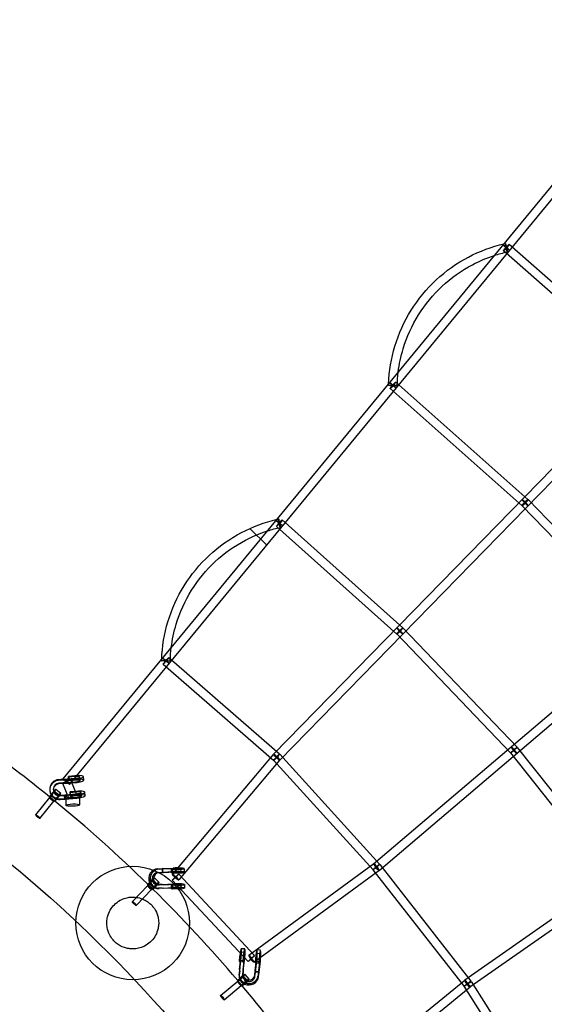
# Model space of a CAD drawing. Units: millimetres. Extents: x -6011 to 6012, y -6125 to 6125.
# Drawn here: x 1344 to 2499, y 1913 to 4083 of the extents above; entities that cross this region are included whole.
import ezdxf

# ---------------------------------------------------------------- set-up
doc = ezdxf.new("R2010")
doc.units = ezdxf.units.MM
doc.header["$LTSCALE"] = 20
doc.layers.add('2d', color=230, linetype='Continuous')

msp = doc.modelspace()

# ---------------------------------------------------------------- linework, layer by layer
at = {"layer": '2d', "linetype": 'Continuous'}
for p, q in [((1439.5, 2410.4), (3365.6, 4749.3)), ((1454.2, 2398.3), (3380.3, 4737.2)), ((3552.3, 4155.9), (1902.8, 2464.5)), ((3565.9, 4142.6), (1916.4, 2451.2)), ((2123.1, 2223), (3938.9, 3767.3)), ((2135.4, 2208.5), (3951.2, 3752.9)), ((2738.6, 3308.6), (2421.8, 3587.8)), ((2726, 3294.3), (2409.3, 3573.6)), ((4287.5, 3346.4), (2324.4, 1966.2)), ((4298.4, 3330.8), (2335.3, 1950.7)), ((2462.9, 3025.9), (2172, 3284.4)), ((2450.3, 3011.7), (2159.4, 3270.1)), ((2742, 2737.7), (2463.5, 3025.4)), ((2728.4, 2724.5), (2449.8, 3012.2)), ((1922, 2980.7), (2187.2, 2743.1)), ((1850.8, 2962.1), (1888.1, 2925.2)), ((1909.3, 2966.6), (2174.6, 2729)), ((2187.8, 2742.6), (2439.1, 2480)), ((2174, 2729.5), (2425.4, 2466.9)), ((1672, 2677.4), (1915.8, 2465)), ((1659.5, 2663), (1903.4, 2450.7)), ((2439.7, 2479.3), (2664.5, 2194.4)), ((1902.3, 2464), (1679.5, 2199.7)), ((1916.6, 2464.2), (2136.3, 2222.1)), ((2424.8, 2467.6), (2649.6, 2182.6)), ((1916.9, 2451.7), (1694.1, 2187.5)), ((1902.6, 2451.5), (2122.2, 2209.4)), ((1439.6, 2409.2), (1429.4, 2408.3)), ((1439.4, 2407.6), (1465.7, 2409.8)), ((1439.6, 2409.2), (1466, 2411.4)), ((1465.3, 2416.7), (1451.4, 2415.3)), ((1451.4, 2415.3), (1451.9, 2413.8)), ((1452.1, 2407.5), (1451.4, 2415.3)), ((1465.9, 2415.2), (1451.9, 2413.8)), ((1451.9, 2413.8), (1452.6, 2406)), ((1466, 2408.9), (1452.1, 2407.5)), ((1476.7, 2406.4), (1476, 2414.2)), ((1484.7, 2407.1), (1484, 2415)), ((1410, 2390), (1409.8, 2388.3)), ((1417.9, 2389), (1417.7, 2387.4)), ((1439.4, 2407.6), (1429.2, 2406.7)), ((1440.2, 2399.8), (1429.9, 2398.9)), ((1440.4, 2401.4), (1430.1, 2400.5)), ((1455.7, 2408), (1438.1, 2400.8)), ((1438.1, 2400.8), (1451.4, 2368.4)), ((1440.2, 2399.8), (1466.4, 2402)), ((1440.4, 2401.4), (1466.7, 2403.6)), ((1452.6, 2406), (1452.1, 2407.5)), ((1466.6, 2407.4), (1452.6, 2406)), ((1455.7, 2408), (1468.9, 2375.6)), ((1378.9, 2330.7), (1409.9, 2368.8)), ((1420, 2360.4), (1409.1, 2369)), ((1419.2, 2361.3), (1409.8, 2368.7)), ((1423.3, 2364.5), (1412.3, 2373.1)), ((1430.7, 2374), (1419.7, 2382.6)), ((1433.9, 2378.1), (1423, 2386.7)), ((1432.4, 2372.6), (1442.6, 2373.4)), ((1432.6, 2374.2), (1442.8, 2375)), ((1433.1, 2364.8), (1443.3, 2365.6)), ((1433.3, 2366.4), (1443.5, 2367.2)), ((1442.6, 2373.4), (1468.8, 2375.6)), ((1442.6, 2373.4), (1442.7, 2374.2)), ((1442.6, 2373.4), (1442.7, 2374.2)), ((1443.3, 2365.6), (1442.6, 2373.4)), ((1443.3, 2365.6), (1442.6, 2373.4)), ((1442.7, 2374.2), (1443.4, 2366.4)), ((1442.8, 2375), (1469.1, 2377.3)), ((1442.8, 2375), (1442.8, 2375)), ((1443.3, 2365.6), (1469.6, 2367.8)), ((1443.4, 2366.4), (1443.3, 2365.6)), ((1443.4, 2366.4), (1443.3, 2365.6)), ((1443.3, 2365.6), (1443.3, 2365.6)), ((1443.5, 2367.2), (1469.9, 2369.4)), ((1443.5, 2367.2), (1443.5, 2367.2)), ((1445.2, 2371.7), (1445.5, 2352)), ((1451.4, 2368.4), (1468.9, 2375.6)), ((1468.5, 2382.6), (1454.5, 2381.2)), ((1454.5, 2381.2), (1455, 2379.6)), ((1455.2, 2373.3), (1454.5, 2381.2)), ((1469, 2381), (1455, 2379.6)), ((1455, 2379.6), (1455.8, 2371.8)), ((1469.2, 2374.8), (1455.2, 2373.3)), ((1455.8, 2371.8), (1455.2, 2373.3)), ((1469.7, 2373.2), (1455.8, 2371.8)), ((1475.2, 2372.2), (1475.5, 2352.6)), ((1479.9, 2372.3), (1479.1, 2380.1)), ((1487.8, 2373), (1487.1, 2380.8)), ((1388.2, 2323.1), (1419.2, 2361.2)), ((1657.2, 2212.4), (1681.8, 2213.5)), ((1848, 2021.7), (2123.6, 2223.4)), ((2136.7, 2221.6), (2337.3, 1964.3)), ((1640.8, 2191.8), (1650.6, 2181.9)), ((1647.7, 2211.9), (1657.2, 2212.4)), ((1647.8, 2204), (1657.3, 2204.4)), ((1650.6, 2211.2), (1660.2, 2211.7)), ((1650.7, 2203.3), (1660.3, 2203.7)), ((1657.2, 2212.4), (1657.3, 2204.4)), ((1657.2, 2212.4), (1657.2, 2212.4)), ((1657.2, 2212.4), (1657.3, 2204.4)), ((1658.7, 2212), (1657.2, 2212.4)), ((1658.7, 2212), (1657.2, 2212.4)), ((1657.3, 2204.4), (1681.9, 2205.6)), ((1657.3, 2204.4), (1658.8, 2204.1)), ((1657.3, 2204.4), (1658.8, 2204.1)), ((1658.8, 2204.1), (1658.7, 2212)), ((1660.2, 2211.7), (1684.8, 2212.9)), ((1660.2, 2211.7), (1660.2, 2211.7)), ((1660.3, 2203.7), (1684.9, 2204.9)), ((1660.3, 2203.7), (1660.3, 2203.7)), ((1691.2, 2211.2), (1677.7, 2210.7)), ((1677.8, 2202.8), (1677.7, 2210.7)), ((1677.7, 2210.7), (1679.9, 2210)), ((1691.3, 2203.3), (1677.8, 2202.8)), ((1680, 2202.1), (1677.8, 2202.8)), ((1693.4, 2210.5), (1679.9, 2210)), ((1679.9, 2210), (1680, 2202.1)), ((1693.5, 2202.6), (1680, 2202.1)), ((1693.8, 2200.1), (1860.5, 2020.5)), ((1698.1, 2212.2), (1698.2, 2204.2)), ((1706.1, 2212.2), (1706.2, 2204.3)), ((1859.2, 2006.3), (2134.8, 2208.1)), ((2121.7, 2209.9), (2322.3, 1952.6)), ((1591.8, 2139.6), (1625.7, 2175.1)), ((1624.8, 2175.9), (1634.6, 2166)), ((1625.8, 2175.1), (1634.2, 2166.7)), ((1628.5, 2179.6), (1638.3, 2169.7)), ((1637, 2188.1), (1646.8, 2178.2)), ((1647.8, 2176.7), (1644.9, 2177.4)), ((1657.6, 2177.5), (1648, 2177.1)), ((1660.5, 2176.9), (1650.9, 2176.4)), ((1657.6, 2177.5), (1682.1, 2178.7)), ((1657.7, 2169.6), (1682.2, 2170.7)), ((1660.5, 2176.9), (1685.2, 2178)), ((1660.6, 2168.9), (1685.2, 2170.1)), ((1691.5, 2176.4), (1678.1, 2175.9)), ((1678.1, 2167.9), (1678.1, 2175.9)), ((1678.1, 2175.9), (1680.3, 2175.2)), ((1679.8, 2187.1), (1846.6, 2007.5)), ((1693.8, 2175.7), (1680.3, 2175.2)), ((1680.3, 2175.2), (1680.4, 2167.2)), ((1698.4, 2177.3), (1698.5, 2169.4)), ((1706.4, 2177.4), (1706.5, 2169.4)), ((1600.4, 2131.3), (1634.4, 2166.8)), ((1646, 2168.9), (1643.1, 2169.6)), ((1657.7, 2169.6), (1648.1, 2169.1)), ((1660.6, 2168.9), (1651, 2168.4)), ((1691.6, 2168.4), (1678.1, 2167.9)), ((1680.4, 2167.2), (1678.1, 2167.9)), ((1693.9, 2167.7), (1680.4, 2167.2)), ((1828.8, 2023.3), (1827.4, 2009.9)), ((1829.4, 2021.1), (1828, 2007.6)), ((1838.7, 2027.3), (1830.8, 2027.9)), ((1839.3, 2035.2), (1831.4, 2035.9)), ((1836.8, 2022.7), (1835.4, 2009.3)), ((1837.3, 2020.5), (1835.9, 2007)), ((1863.6, 2020.6), (1862.2, 2007.2)), ((1864.1, 2018.4), (1862.7, 2004.9)), ((1873.5, 2024.6), (1865.5, 2025.2)), ((1874.1, 2032.5), (1866.1, 2033.2)), ((1871.5, 2020), (1870.1, 2006.6)), ((1827.4, 2009.9), (1828, 2007.6)), ((1835.4, 2009.3), (1827.4, 2009.9)), ((1827.8, 1990.1), (1830.6, 2014.6)), ((1828, 2007.6), (1835.9, 2007)), ((1828.2, 1987.1), (1831, 2011.5)), ((1835.9, 2007), (1835.4, 2009.3)), ((1835.7, 1989.5), (1838.5, 2014)), ((1836.2, 1986.5), (1839, 2010.9)), ((1862.2, 2007.2), (1862.7, 2004.9)), ((1870.1, 2006.6), (1862.2, 2007.2)), ((1862.5, 1987.4), (1865.3, 2011.9)), ((1862.7, 2004.9), (1870.7, 2004.3)), ((1863, 1984.4), (1865.8, 2008.8)), ((1870.7, 2004.3), (1870.1, 2006.6)), ((1870.4, 1986.8), (1873.3, 2011.3)), ((1872.1, 2017.8), (1870.7, 2004.3)), ((1870.9, 1983.8), (1873.7, 2008.2)), ((1827.8, 1990.1), (1826.7, 1980.5)), ((1826.8, 1975.5), (1827.3, 1972.6)), ((1828.2, 1987.1), (1827.1, 1977.6)), ((1835.7, 1989.5), (1834.6, 1979.9)), ((1834.7, 1976.8), (1835.2, 1973.8)), ((1836.2, 1986.5), (1835.1, 1977)), ((1845.3, 1965.3), (1836.1, 1975.7)), ((1849.3, 1968.7), (1840.1, 1979.2)), ((1861.4, 1977.9), (1862.5, 1987.4)), ((1861.9, 1974.9), (1863, 1984.4)), ((1862.5, 1987.4), (1862.5, 1987.4)), ((1863, 1984.4), (1862.7, 1985.9)), ((1863, 1984.4), (1862.7, 1985.9)), ((1862.7, 1985.9), (1870.7, 1985.3)), ((1870.9, 1983.8), (1863, 1984.4)), ((1870.9, 1983.8), (1863, 1984.4)), ((1869.4, 1977.3), (1870.4, 1986.8)), ((1869.8, 1974.3), (1870.9, 1983.8)), ((1870.4, 1986.8), (1870.4, 1986.8)), ((1870.7, 1985.3), (1870.9, 1983.8)), ((1870.7, 1985.3), (1870.9, 1983.8)), ((1870.9, 1983.8), (1870.9, 1983.8)), ((1786.2, 1932.6), (1823.9, 1964.1)), ((1793.9, 1923.4), (1831.6, 1954.9)), ((1832.3, 1953.9), (1823.2, 1964.3)), ((1831.7, 1955), (1823.8, 1963.9)), ((1836.3, 1957.4), (1827.1, 1967.8)), ((2323.8, 1965.8), (2057.7, 1748.1)), ((2321.8, 1953.3), (2497.5, 1678)), ((2337.8, 1963.5), (2513.5, 1688.3)), ((2335.8, 1951.1), (2069.7, 1733.4))]:
    msp.add_line(p, q, dxfattribs=at)
msp.add_circle((1592.6, 2092.5), 125, dxfattribs=at)
for centre, major_axis, ratio in [((2415.6, 3580.7), (-7.33, 6.04), 0.070296), ((2415.6, 3580.7), (-6.28, -7.13), 0.097898), ((2415.6, 3580.7), (-2.07, 9.27), 0.080439), ((2165.7, 3277.3), (-9.5, 0.27), 0.030573), ((2165.7, 3277.3), (-7.33, 6.04), 0.070296), ((2165.7, 3277.3), (-6.31, -7.1), 0.081145), ((2456.6, 3018.8), (-6.82, -6.61), 0.073391), ((2456.6, 3018.8), (-6.31, -7.1), 0.081145), ((1915.7, 2973.6), (-7.33, 6.04), 0.070296), ((1915.7, 2973.6), (6.34, 7.08), 0.061215), ((1915.7, 2973.6), (-2.07, 9.27), 0.080439), ((2180.9, 2736.1), (6.86, 6.57), 0.051993), ((2180.9, 2736.1), (6.34, 7.08), 0.061215), ((1665.8, 2670.2), (-9.5, 0.27), 0.030573), ((1665.8, 2670.2), (-7.33, 6.04), 0.070296), ((1665.8, 2670.2), (6.24, 7.16), 0.038883), ((2432.2, 2473.5), (7.46, 5.88), 0.036826), ((2432.2, 2473.5), (6.86, 6.57), 0.051993), ((1427, 2369.3), (-3.7, -4.72), 0.093222), ((1460.5, 2352.3), (15, 0.3), 0.176892), ((1383.5, 2326.9), (-4.65, 3.79), 0.191068), ((1632.8, 2183.8), (-4.25, -4.23), 0.12389), ((1596.1, 2135.5), (4.34, -4.15), 0.191263), ((1840.8, 1961.3), (-4.51, -3.96), 0.12389), ((1790.1, 1928), (-3.85, 4.6), 0.191263)]:
    msp.add_ellipse(centre, major_axis=major_axis, ratio=ratio, dxfattribs=at)
for centre, major_axis, ratio, start_param, end_param in [((2456.6, 3018.8), (6.8, -6.63), 0.094689, 0, 4.635809), ((2456.6, 3018.8), (6.8, -6.63), 0.094689, 4.635809, 4.636541), ((2456.6, 3018.8), (6.8, -6.63), 0.094689, 4.636541, 6.283185), ((2180.9, 2736.1), (6.8, -6.63), 0.094689, 0, 4.65536), ((2180.9, 2736.1), (6.8, -6.63), 0.094689, 4.65536, 4.657322), ((2180.9, 2736.1), (6.8, -6.63), 0.094689, 4.657322, 6.283185), ((2432.2, 2473.5), (-6.15, 7.24), 0.120079, 0, 1.526107), ((2432.2, 2473.5), (-6.15, 7.24), 0.120079, 1.529795, 6.283185), ((1909.6, 2457.9), (7.26, -6.12), 0.094443, 0, 4.67216), ((1909.6, 2457.9), (7.04, 6.38), 0.023771, 1.669363, 6.283185), ((1909.6, 2457.9), (6.8, -6.63), 0.094689, 0, 4.678951), ((1909.6, 2457.9), (6.24, 7.16), 0.038883, 1.665936, 6.283185), ((1909.6, 2457.9), (7.26, -6.12), 0.094443, 4.67216, 4.675832), ((1909.6, 2457.9), (6.24, 7.16), 0.038883, 1.663529, 1.665936), ((1909.6, 2457.9), (6.24, 7.16), 0.038883, 0, 1.663529), ((1909.6, 2457.9), (7.04, 6.38), 0.023771, 0, 1.66722), ((1909.6, 2457.9), (6.8, -6.63), 0.094689, 4.678951, 4.682882), ((1909.6, 2457.9), (7.04, 6.38), 0.023771, 1.66722, 1.669363), ((1909.6, 2457.9), (7.26, -6.12), 0.094443, 4.675832, 6.283185), ((1909.6, 2457.9), (6.8, -6.63), 0.094689, 4.682882, 6.283185), ((2432.2, 2473.5), (-6.15, 7.24), 0.120079, 1.526107, 1.529795), ((1446.9, 2404.4), (-7.33, 6.04), 0.070296, 0, 0.780733), ((1446.9, 2404.4), (-7.33, 6.04), 0.070296, 1.533091, 6.283185), ((1466.5, 2413.4), (17.4, 1.6), 0.198779, 1.374283, 1.622275), ((1466.5, 2413.4), (17.4, 1.6), 0.198779, 4.645029, 7.657469), ((1466.5, 2413.4), (9.46, 0.87), 0.198779, 1.372551, 1.623635), ((1466.5, 2413.4), (9.46, 0.87), 0.198779, 4.635919, 7.655736), ((1467.3, 2405.5), (17.4, 1.6), 0.198779, 0, 1.622275), ((1431.1, 2385.8), (-21.3, 2.6), 0.979142, 4.923143, 7.001623), ((1416, 2377.9), (-6.95, -8.86), 0.093222, 6.160693, 10.482543), ((1431.3, 2387.4), (-21.3, 2.6), 0.979142, 0, 1.779234), ((1431.3, 2387.4), (-21.3, 2.6), 0.979142, 4.923143, 6.283185), ((1431.1, 2385.8), (-13.4, 1.6), 0.979142, 4.923763, 6.81069), ((1431.3, 2387.4), (-13.4, 1.6), 0.979142, 0.061521, 0.583853), ((1431.3, 2387.4), (-13.4, 1.6), 0.979142, 4.923763, 6.344706), ((1446.9, 2404.4), (-7.33, 6.04), 0.070296, 0.780733, 1.24724), ((1446.9, 2404.4), (-7.33, 6.04), 0.070296, 1.24724, 1.533091), ((1467.3, 2405.5), (17.4, 1.6), 0.198779, 4.645029, 6.283185), ((1467.3, 2405.5), (9.46, 0.87), 0.198779, 4.635919, 7.906821), ((1416, 2377.9), (-6.95, -8.86), 0.093222, 6.063187, 6.090084), ((1416, 2377.9), (-6.95, -8.86), 0.093222, 6.090084, 6.160693), ((1416, 2377.9), (-6.95, -8.86), 0.093222, 5.097877, 6.063187), ((1414.5, 2365), (4.65, -3.79), 0.191068, 3.236708, 6.3783), ((1414.5, 2365), (4.65, -3.79), 0.191068, 0.095115, 3.236708), ((1416, 2377.9), (-3.7, -4.72), 0.093222, 6.090084, 6.957239), ((1416, 2377.9), (-3.7, -4.72), 0.093222, 5.548147, 6.090084), ((1416, 2377.9), (-6.95, -8.86), 0.093222, 4.199358, 5.097877), ((1416, 2377.9), (-3.7, -4.72), 0.093222, 3.673489, 5.548147), ((1431.1, 2385.8), (-21.3, 2.6), 0.979142, 0.718438, 1.413801), ((1416, 2377.9), (-3.7, -4.72), 0.093222, 0.674054, 0.696604), ((1416, 2377.9), (-3.7, -4.72), 0.093222, 0.696604, 2.095506), ((1416, 2377.9), (-3.7, -4.72), 0.093222, 2.095506, 2.289621), ((1416, 2377.9), (-3.7, -4.72), 0.093222, 2.289621, 3.673489), ((1431.1, 2385.8), (-13.4, 1.6), 0.979142, 0.527505, 1.660541), ((1431.3, 2387.4), (-13.4, 1.6), 0.979142, 0.583853, 1.729165), ((1427, 2369.3), (-6.95, -8.86), 0.093222, 3.141593, 6.090084), ((1427, 2369.3), (-6.95, -8.86), 0.093222, 0, 3.141593), ((1431.1, 2385.8), (-21.3, 2.6), 0.979142, 1.413801, 1.779234), ((1431.1, 2385.8), (-13.4, 1.6), 0.979142, 1.660541, 1.779234), ((1431.3, 2387.4), (-13.4, 1.6), 0.979142, 1.729165, 1.779234), ((1460.2, 2372), (15, 0.3), 0.176892, 3.000591, 6.283185), ((1460.2, 2372), (15, 0.3), 0.176892, 0.138753, 3.000591), ((1469.7, 2379.2), (17.4, 1.6), 0.198779, 4.645029, 7.905461), ((1469.7, 2379.2), (9.46, 0.87), 0.198779, 4.635919, 7.906821), ((1470.4, 2371.4), (17.4, 1.6), 0.198779, 0, 1.622275), ((1470.4, 2371.4), (17.4, 1.6), 0.198779, 4.645029, 4.973089), ((1470.4, 2371.4), (9.46, 0.87), 0.198779, 4.635919, 7.906821), ((1460.2, 2372), (15, 0.3), 0.176892, 0, 0.138753), ((1470.4, 2371.4), (17.4, 1.6), 0.198779, 4.973089, 6.283185), ((1427, 2369.3), (-6.95, -8.86), 0.093222, 6.090084, 6.283185), ((1688.6, 2212.1), (17.5, 0.2), 0.094416, 0.973397, 1.969089), ((1688.6, 2212.1), (17.5, 0.2), 0.094416, 4.991842, 7.256582), ((2129.2, 2215.8), (7.49, 5.84), 0.01034, 1.705536, 6.283185), ((2129.2, 2215.8), (7.04, 6.38), 0.023771, 1.704031, 6.283185), ((2129.2, 2215.8), (-6.15, 7.24), 0.120079, 0, 1.551021), ((2129.2, 2215.8), (-5.61, 7.67), 0.134584, 0, 1.561278), ((2129.2, 2215.8), (-6.15, 7.24), 0.120079, 1.555397, 6.283185), ((2129.2, 2215.8), (-5.61, 7.67), 0.134584, 1.564624, 6.283185), ((2129.2, 2215.8), (7.04, 6.38), 0.023771, 1.690444, 1.704031), ((2129.2, 2215.8), (-5.61, 7.67), 0.134584, 1.561278, 1.564624), ((2129.2, 2215.8), (7.04, 6.38), 0.023771, 0, 1.690444), ((2129.2, 2215.8), (-6.15, 7.24), 0.120079, 1.551021, 1.555397), ((2129.2, 2215.8), (7.49, 5.84), 0.01034, 1.691703, 1.705536), ((2129.2, 2215.8), (7.49, 5.84), 0.01034, 0, 1.691703), ((1632.8, 2183.8), (-7.98, -7.94), 0.12389, 3.141593, 5.962356), ((1632.8, 2183.8), (-7.98, -7.94), 0.12389, 0.193962, 3.141593), ((1647.9, 2190.5), (4.8, 21), 0.926772, 0.254082, 2.181962), ((1650.8, 2189.8), (4.8, 21), 0.926772, 0.254082, 3.141593), ((1647.9, 2190.5), (3, 13.2), 0.926772, 0.254082, 1.950276), ((1650.8, 2189.8), (3, 13.2), 0.926772, 0.254082, 1.725634), ((1686.8, 2193.6), (7.26, -6.12), 0.094443, 3.141593, 4.724685), ((1686.8, 2193.6), (7.26, -6.12), 0.094443, 0, 3.141593), ((1686.8, 2193.6), (6.96, 6.46), 0.023792, 1.668945, 4.620018), ((1688.7, 2204.1), (17.5, 0.2), 0.094416, 0.915307, 1.969089), ((1688.6, 2212.1), (9.5, 0.1), 0.094416, 4.990482, 8.261383), ((1688.7, 2204.1), (9.5, 0.1), 0.094416, 1.826552, 1.978198), ((1686.8, 2193.6), (6.96, 6.46), 0.023792, 0, 1.668945), ((1688.7, 2204.1), (9.5, 0.1), 0.094416, 4.990482, 8.109737), ((1686.8, 2193.6), (6.96, 6.46), 0.023792, 4.620018, 6.283185), ((1686.8, 2193.6), (7.26, -6.12), 0.094443, 4.724685, 6.283185), ((1688.7, 2204.1), (17.5, 0.2), 0.094416, 4.991842, 7.198493), ((1632.8, 2183.8), (-7.98, -7.94), 0.12389, 5.962356, 6.477148), ((1630, 2170.9), (-4.34, 4.15), 0.191263, 6.156628, 9.298221), ((1630, 2170.9), (-4.34, 4.15), 0.191263, 3.015035, 6.156628), ((1647.9, 2190.5), (4.8, 21), 0.926772, 2.181962, 2.917015), ((1642.6, 2174), (-7.98, -7.94), 0.12389, 2.090324, 5.996462), ((1647.9, 2190.5), (3, 13.2), 0.926772, 1.950276, 3.140953), ((1642.6, 2174), (-7.98, -7.94), 0.12389, 0.597954, 1.213741), ((1650.8, 2189.8), (3, 13.2), 0.926772, 1.725634, 2.940917), ((1642.6, 2174), (-4.25, -4.23), 0.12389, 5.5959, 6.477148), ((1642.6, 2174), (-4.25, -4.23), 0.12389, 0.193962, 0.778629), ((1647.9, 2190.5), (4.8, 21), 0.926772, 2.917015, 3.393357), ((1642.6, 2174), (-4.25, -4.23), 0.12389, 5.374358, 5.5959), ((1642.6, 2174), (-4.25, -4.23), 0.12389, 4.461716, 5.374358), ((1642.6, 2174), (-4.25, -4.23), 0.12389, 0.778629, 2.522898), ((1642.6, 2174), (-7.98, -7.94), 0.12389, 1.213741, 2.090324), ((1642.6, 2174), (-4.25, -4.23), 0.12389, 3.94313, 4.461716), ((1647.9, 2190.5), (3, 13.2), 0.926772, 3.140953, 3.392737), ((1642.6, 2174), (-4.25, -4.23), 0.12389, 2.522898, 3.94313), ((1650.8, 2189.8), (3, 13.2), 0.926772, 2.940917, 3.021213), ((1650.8, 2189.8), (3, 13.2), 0.926772, 3.021213, 3.392737), ((1688.9, 2177.2), (17.5, 0.2), 0.094416, 0.542922, 1.969089), ((1689, 2169.3), (17.5, 0.2), 0.094416, 0.469378, 1.969089), ((1688.9, 2177.2), (9.5, 0.1), 0.094416, 4.990482, 8.261383), ((1689, 2169.3), (9.5, 0.1), 0.094416, 0.401016, 1.978198), ((1688.9, 2177.2), (17.5, 0.2), 0.094416, 4.991842, 6.826108), ((1689, 2169.3), (17.5, 0.2), 0.094416, 5.228818, 6.752564), ((1642.6, 2174), (-7.98, -7.94), 0.12389, 5.996462, 6.477148), ((1642.6, 2174), (-7.98, -7.94), 0.12389, 0.193962, 0.597954), ((1650.8, 2189.8), (4.8, 21), 0.926772, 3.141593, 3.393357), ((1689, 2169.3), (9.5, 0.1), 0.094416, 4.990482, 5.675568), ((1689, 2169.3), (17.5, 0.2), 0.094416, 4.991842, 5.228818), ((1689, 2169.3), (9.5, 0.1), 0.094416, 5.675568, 6.684202), ((1830.1, 2018.4), (1.4, 17.4), 0.094416, 1.109311, 1.291343), ((1830.1, 2018.4), (1.4, 17.4), 0.094416, 6.062706, 7.392496), ((1830.1, 2018.4), (0.73, 9.47), 0.094416, 0.744253, 1.292703), ((1830.1, 2018.4), (0.73, 9.47), 0.094416, 6.232988, 7.027438), ((1830.1, 2018.4), (0.73, 9.47), 0.094416, 4.304987, 6.232988), ((1830.1, 2018.4), (1.4, 17.4), 0.094416, 4.314097, 6.062706), ((1838, 2017.8), (1.4, 17.4), 0.094416, 6.07168, 7.574529), ((1838, 2017.8), (0.73, 9.47), 0.094416, 4.304987, 7.575889), ((1838, 2017.8), (1.4, 17.4), 0.094416, 4.314097, 6.07168), ((1853.6, 2014), (6.96, 6.46), 0.023792, 0, 3.141593), ((1853.6, 2014), (-5.61, 7.67), 0.134584, 0, 1.610277), ((1853.6, 2014), (-5.61, 7.67), 0.134584, 3.141593, 6.283185), ((1853.6, 2014), (6.96, 6.46), 0.023792, 4.573789, 6.283185), ((1864.8, 2015.7), (1.4, 17.4), 0.094416, 5.884095, 7.574529), ((1864.8, 2015.7), (0.73, 9.47), 0.094416, 5.234286, 7.575889), ((1864.8, 2015.7), (0.73, 9.47), 0.094416, 4.304987, 5.234286), ((1864.8, 2015.7), (1.4, 17.4), 0.094416, 4.314097, 5.884095), ((1872.7, 2015.1), (1.4, 17.4), 0.094416, 5.613165, 7.574529), ((1872.7, 2015.1), (0.73, 9.47), 0.094416, 4.304987, 7.575889), ((1872.7, 2015.1), (1.4, 17.4), 0.094416, 4.314097, 5.613165), ((1853.6, 2014), (6.96, 6.46), 0.023792, 3.141593, 4.573789), ((1853.6, 2014), (-5.61, 7.67), 0.134584, 1.610277, 3.141593), ((1831.6, 1971.8), (-8.46, -7.43), 0.12389, 6.159832, 10.476047), ((1848, 1978.9), (21.2, 3.4), 0.926772, 2.889828, 3.141593), ((1848.5, 1976), (21.2, 3.4), 0.926772, 2.889828, 3.36617), ((1848, 1978.9), (21.2, 3.4), 0.926772, 3.141593, 6.029104), ((1831.6, 1971.8), (-8.46, -7.43), 0.12389, 4.192862, 5.069444), ((1831.6, 1971.8), (-4.51, -3.96), 0.12389, 3.760287, 5.504556), ((1848, 1978.9), (13.3, 2.1), 0.926772, 2.890448, 3.261973), ((1848.5, 1976), (13.3, 2.1), 0.926772, 2.890448, 3.142232), ((1831.6, 1971.8), (-4.51, -3.96), 0.12389, 2.340056, 3.760287), ((1848, 1978.9), (13.3, 2.1), 0.926772, 3.261973, 3.342269), ((1848.5, 1976), (13.3, 2.1), 0.926772, 4.332909, 6.029104), ((1848, 1978.9), (13.3, 2.1), 0.926772, 4.557552, 6.029104), ((1831.6, 1971.8), (-8.46, -7.43), 0.12389, 6.089223, 6.159832), ((1831.6, 1971.8), (-8.46, -7.43), 0.12389, 5.069444, 6.062326), ((1831.6, 1971.8), (-8.46, -7.43), 0.12389, 6.062326, 6.089223), ((1827.7, 1959.5), (3.85, -4.6), 0.191263, 3.26815, 6.409743), ((1827.7, 1959.5), (3.85, -4.6), 0.191263, 0.126557, 3.26815), ((1831.6, 1971.8), (-4.51, -3.96), 0.12389, 6.089223, 6.970471), ((1831.6, 1971.8), (-4.51, -3.96), 0.12389, 5.504556, 6.089223), ((1831.6, 1971.8), (-4.51, -3.96), 0.12389, 0.687286, 0.908827), ((1848.5, 1976), (21.2, 3.4), 0.926772, 3.36617, 4.101223), ((1831.6, 1971.8), (-4.51, -3.96), 0.12389, 0.908827, 1.821469), ((1840.8, 1961.3), (-8.46, -7.43), 0.12389, 3.141593, 6.089223), ((1840.8, 1961.3), (-8.46, -7.43), 0.12389, 0, 3.141593), ((1840.8, 1961.3), (-8.46, -7.43), 0.12389, 6.089223, 6.283185), ((1831.6, 1971.8), (-4.51, -3.96), 0.12389, 1.821469, 2.340056), ((1848.5, 1976), (13.3, 2.1), 0.926772, 3.142232, 4.332909), ((1848, 1978.9), (13.3, 2.1), 0.926772, 3.342269, 4.557552), ((1848.5, 1976), (21.2, 3.4), 0.926772, 4.101223, 6.029104), ((2329.8, 1958.4), (8.01, 5.11), 0.004872, 0, 4.568083), ((2329.8, 1958.4), (7.49, 5.84), 0.01034, 1.71495, 6.283185), ((2329.8, 1958.4), (6.01, -7.35), 0.143389, 0, 4.698792), ((2329.8, 1958.4), (5.46, -7.77), 0.143761, 0, 4.709244), ((2329.8, 1958.4), (7.49, 5.84), 0.01034, 0, 1.714723), ((2329.8, 1958.4), (8.01, 5.11), 0.004872, 4.5682, 6.283185), ((2329.8, 1958.4), (6.01, -7.35), 0.143389, 4.698792, 4.700311), ((2329.8, 1958.4), (5.46, -7.77), 0.143761, 4.709244, 4.710776), ((2329.8, 1958.4), (7.49, 5.84), 0.01034, 1.714723, 1.71495), ((2329.8, 1958.4), (8.01, 5.11), 0.004872, 4.568083, 4.5682), ((2329.8, 1958.4), (6.01, -7.35), 0.143389, 4.700311, 6.283185), ((2329.8, 1958.4), (5.46, -7.77), 0.143761, 4.710776, 6.283185)]:
    msp.add_ellipse(centre, major_axis=major_axis, ratio=ratio, start_param=start_param, end_param=end_param, dxfattribs=at)
for points, knots in [([(0.2, 6084.2), (-636.5, 6084.2), (-1273, 5979.5), (-2481.6, 5571.4), (-3053.6, 5268.1), (-4075, 4493.3), (-4524.4, 4021.9), (-5255, 2958.9), (-5536.1, 2367.4), (-5901.5, 1123.9), (-5985.8, 472.1), (-5948.8, -825.5), (-5827.5, -1471.2), (-5391.8, -2691.2), (-5077.3, -3265.2), (-4287.1, -4283.4), (-3811.4, -4727.5), (-2747.1, -5440.5), (-2158.7, -5709.4), (-928.5, -6045), (-287, -6111.6), (984.1, -6035.9), (1613.5, -5893.6), (2796.8, -5414.3), (3350.3, -5077.5), (4325.7, -4243.2), (4747.3, -3745.9), (5415.8, -2641.2), (5662.6, -2034), (5956.2, -770.8), (6002.9, -115.2), (5891.7, 1178.1), (5733.6, 1815.5), (5228.7, 3007.5), (4881.9, 3561.8), (4034.7, 4531.2), (3534.4, 4946.2), (2431.1, 5594.6), (1828.3, 5828.1), (808.7, 6042.2), (404.4, 6084.2), (0.2, 6084.2)], [0, 0, 0, 0, 0.319828, 0.319828, 0.639692, 0.639692, 0.959648, 0.959648, 1.279709, 1.279709, 1.599847, 1.599847, 1.920009, 1.920009, 2.240137, 2.240137, 2.56018, 2.56018, 2.880117, 2.880117, 3.199969, 3.199969, 3.519798, 3.519798, 3.839676, 3.839676, 4.159652, 4.159652, 4.47973, 4.47973, 4.799877, 4.799877, 5.120037, 5.120037, 5.440152, 5.440152, 5.760176, 5.760176, 6.080095, 6.080095, 6.283185, 6.283185, 6.283185, 6.283185]), ([(1848.8, -5607.5), (1948.2, -5573.4), (2046.7, -5536.6), (2719.3, -5263.8), (3257.5, -4936), (4205.4, -4124.1), (4615, -3640.3), (5264.2, -2565.8), (5503.8, -1975.3), (5788.5, -747.2), (5833.7, -109.9), (5725.3, 1147), (5571.6, 1766.4), (5081, 2924.7), (4744.1, 3463.4), (3921.2, 4405.7), (3435.1, 4809.1), (2566, 5320.3), (2213.6, 5482.4), (1849, 5607.4)], [3.465967, 3.465967, 3.465967, 3.465967, 3.520211, 3.520211, 3.840338, 3.840338, 4.160363, 4.160363, 4.480281, 4.480281, 4.800129, 4.800129, 5.119962, 5.119962, 5.439842, 5.439842, 5.759817, 5.759817, 5.958772, 5.958772, 5.958772, 5.958772]), ([(2156.3, 3280.8), (2157.4, 3308.8), (2162, 3336.6), (2178.5, 3391.3), (2190.5, 3418), (2221.3, 3467.4), (2239.9, 3490), (2282.4, 3529.6), (2306.3, 3546.5), (2356.7, 3573.1), (2383.1, 3582.9), (2410.3, 3589.2)], [4.753053, 4.753053, 4.753053, 4.753053, 5.00742, 5.00742, 5.271676, 5.271676, 5.535932, 5.535932, 5.800188, 5.800188, 6.054467, 6.054467, 6.054467, 6.054467]), ([(2177.4, 3306.4), (2179.6, 3323.9), (2183.2, 3341.1), (2196.2, 3384.2), (2207.6, 3409.4), (2236.5, 3455.9), (2254.1, 3477.2), (2294.1, 3514.5), (2316.6, 3530.5), (2356.4, 3551.4), (2372.6, 3558.2), (2389.2, 3563.7)], [4.838092, 4.838092, 4.838092, 4.838092, 5.00742, 5.00742, 5.271676, 5.271676, 5.535932, 5.535932, 5.800188, 5.800188, 5.969567, 5.969567, 5.969567, 5.969567]), ([(1656.4, 2673.7), (1657.5, 2701.7), (1662.1, 2729.6), (1678.6, 2784.2), (1690.6, 2811), (1721.3, 2860.3), (1740, 2882.9), (1782.5, 2922.5), (1806.4, 2939.5), (1856.8, 2966), (1883.2, 2975.8), (1910.4, 2982.2)], [4.753053, 4.753053, 4.753053, 4.753053, 5.00742, 5.00742, 5.271676, 5.271676, 5.535932, 5.535932, 5.800188, 5.800188, 6.054467, 6.054467, 6.054467, 6.054467]), ([(1677.5, 2699.4), (1679.7, 2716.8), (1683.3, 2734.1), (1696.3, 2777.2), (1707.7, 2802.3), (1736.6, 2848.9), (1754.1, 2870.2), (1794.2, 2907.5), (1816.7, 2923.4), (1856.4, 2944.3), (1872.7, 2951.2), (1889.3, 2956.6)], [4.838092, 4.838092, 4.838092, 4.838092, 5.00742, 5.00742, 5.271676, 5.271676, 5.535932, 5.535932, 5.800188, 5.800188, 5.969567, 5.969567, 5.969567, 5.969567]), ([(2395.7, -40.8), (2395.7, 268), (2345.8, 577.5), (2151.5, 1166.5), (2007.1, 1446), (1638.3, 1946.5), (1414, 2167.5), (908.2, 2528.8), (626.8, 2669), (35.3, 2854.5), (-274.7, 2899.7), (-892, 2890.6), (-1199.2, 2836.3), (-1779.7, 2633.4), (-2053, 2484.8), (-2537.7, 2108.6), (-2749.1, 1880.9), (-3088.7, 1369.5), (-3216.8, 1085.8), (-3376.7, 491.2), (-3408.5, 180.4), (-3372.4, -436.8), (-3304.6, -743.1), (-3076.4, -1320.3), (-2916, -1591), (-2519, -2069.5), (-2282.3, -2277.2), (-1756.8, -2608.7), (-1467.9, -2732.4), (-867, -2883.2), (-555.1, -2910.3), (60.1, -2865.2), (363.4, -2792.9), (930.6, -2556.3), (1194.4, -2391.9), (1656, -1987.7), (1853.6, -1747.9), (2162.5, -1217), (2273.7, -926.1), (2375.7, -432.8), (2395.7, -237), (2395.7, -40.8)], [0, 0, 0, 0, 0.319998, 0.319998, 0.639847, 0.639847, 0.959609, 0.959609, 1.279372, 1.279372, 1.599227, 1.599227, 1.919233, 1.919233, 2.239393, 2.239393, 2.559645, 2.559645, 2.879884, 2.879884, 3.200012, 3.200012, 3.519981, 3.519981, 3.839808, 3.839808, 4.159563, 4.159563, 4.479337, 4.479337, 4.799216, 4.799216, 5.119252, 5.119252, 5.439435, 5.439435, 5.759693, 5.759693, 6.079918, 6.079918, 6.283185, 6.283185, 6.283185, 6.283185]), ([(1409.5, 2370.4), (1359.9, 2410.6), (1309, 2449.3), (1078.3, 2613.9), (886.1, 2722.4), (684.8, 2809.5)], [0.8981893, 0.8981893, 0.8981893, 0.8981893, 0.9603604, 0.9603604, 1.174118, 1.174118, 1.174118, 1.174118]), ([(-2655, 2206.2), (-2806.9, 2057.9), (-2942.9, 1893.5), (-3104.8, 1649.3), (-3146.7, 1580.3), (-3225.3, 1438.2), (-3261.9, 1365), (-3329.2, 1215.9), (-3359.8, 1140), (-3414.4, 986.8), (-3438.5, 909.6), (-3480.5, 753.4), (-3498.3, 674.4), (-3527.9, 514.1), (-3539.5, 432.8), (-3556.2, 269.5), (-3561.2, 187.5), (-3564.7, 24.2), (-3563.2, -57), (-3553.7, -219.1), (-3545.7, -300.1), (-3523.3, -462.2), (-3508.7, -543.4), (-3473.1, -704.4), (-3452, -784.2), (-3403.9, -941), (-3376.9, -1018), (-3316.9, -1169.6), (-3283.9, -1244.3), (-3211.7, -1391.9), (-3172.4, -1464.7), (-3088, -1607), (-3043, -1676.5), (-2948.2, -1810.9), (-2898.5, -1875.8), (-2794, -2001.5), (-2739.4, -2062.4), (-2624.6, -2180.3), (-2564.6, -2237.4), (-2440, -2346.6), (-2375.6, -2398.7), (-2243.7, -2496.9), (-2176.3, -2543.2), (-2038, -2630.2), (-1967.2, -2671), (-1821.6, -2747.4), (-1746.9, -2782.9), (-1594.9, -2847.8), (-1517.6, -2877.2), (-1362, -2929.4), (-1283.7, -2952.2), (-1125.7, -2991.7), (-1045.9, -3008.3), (-884.4, -3035.3), (-802.6, -3045.6), (-638.5, -3059.7), (-556.2, -3063.4), (-392.8, -3064.2), (-311.6, -3061.3), (-149.8, -3049.2), (-69.3, -3040), (91.9, -3014.9), (172.4, -2999), (331.8, -2960.7), (410.7, -2938.4), (565.4, -2887.7), (641.2, -2859.5), (790.2, -2797.1), (863.5, -2762.9), (1007.8, -2688.3), (1078.9, -2647.8), (1217.5, -2561.2), (1285, -2515.1), (1415.2, -2418.2), (1478, -2367.5), (1573.3, -2283.8), (1607.3, -2252.6), (1640.5, -2220.5)], [2.351184, 2.351184, 2.351184, 2.351184, 2.560326, 2.560326, 2.639754, 2.639754, 2.720213, 2.720213, 2.800674, 2.800674, 2.880107, 2.880107, 2.959559, 2.959559, 3.040043, 3.040043, 3.12053, 3.12053, 3.199989, 3.199989, 3.279478, 3.279478, 3.359999, 3.359999, 3.440522, 3.440522, 3.520018, 3.520018, 3.59954, 3.59954, 3.680095, 3.680095, 3.760651, 3.760651, 3.840177, 3.840177, 3.919718, 3.919718, 4.00029, 4.00029, 4.080863, 4.080863, 4.160403, 4.160403, 4.239942, 4.239942, 4.32051, 4.32051, 4.401077, 4.401077, 4.480611, 4.480611, 4.560126, 4.560126, 4.640671, 4.640671, 4.721213, 4.721213, 4.800721, 4.800721, 4.880201, 4.880201, 4.960709, 4.960709, 5.041215, 5.041215, 5.120688, 5.120688, 5.200132, 5.200132, 5.280606, 5.280606, 5.361078, 5.361078, 5.440519, 5.440519, 5.486014, 5.486014, 5.486014, 5.486014]), ([(1552.2, 2052), (1554.8, 2049.5), (1557.6, 2047.1), (1566.4, 2041.2), (1572.7, 2038.5), (1582.2, 2036.2), (1585.4, 2035.7), (1592.1, 2035.2), (1595.8, 2035.3), (1603.4, 2036.2), (1607.4, 2037.1), (1613.8, 2039.3), (1616.3, 2040.4), (1623.3, 2044), (1627.5, 2046.9), (1635.2, 2053.9), (1638.4, 2057.9), (1643.8, 2066.5), (1645.8, 2071), (1648.2, 2078.8), (1648.9, 2082.1), (1649.8, 2089.1), (1649.9, 2092.8), (1649.4, 2100.3), (1648.7, 2104.1), (1646.1, 2113.5), (1643.6, 2119), (1638.7, 2126.4), (1637, 2128.6), (1633.2, 2132.8), (1631.2, 2134.7), (1626.8, 2138.3), (1624.5, 2140), (1619.3, 2143.1), (1616.5, 2144.5), (1609.5, 2147.2), (1605.3, 2148.4), (1597.4, 2149.5), (1593.7, 2149.7), (1586.6, 2149.4), (1583.1, 2148.9), (1575.9, 2147.2), (1572.2, 2146), (1563.6, 2142), (1559, 2139), (1551.1, 2132), (1547.8, 2128.2), (1542.2, 2119.8), (1540, 2115.2), (1537.3, 2107.4), (1536.6, 2104.2), (1535.6, 2097.4), (1535.4, 2093.7), (1535.7, 2086.4), (1536.2, 2082.6), (1537.8, 2076), (1538.7, 2073.2), (1541.7, 2066.1), (1544, 2062), (1548.5, 2056), (1550.3, 2054), (1552.2, 2052)], [-373.330167, -373.330167, -373.330167, -373.330167, -362.315208, -362.315208, -341.015167, -341.015167, -330.844078, -330.844078, -319.094472, -319.094472, -306.242921, -306.242921, -297.941695, -297.941695, -282.257468, -282.257468, -266.798983, -266.798983, -251.609258, -251.609258, -240.997436, -240.997436, -229.195142, -229.195142, -216.783718, -216.783718, -198.024932, -198.024932, -189.636263, -189.636263, -181.204915, -181.204915, -172.450749, -172.450749, -162.783008, -162.783008, -148.7836, -148.7836, -137.127524, -137.127524, -125.895389, -125.895389, -113.678187, -113.678187, -96.907973, -96.907973, -81.909159, -81.909159, -66.34339, -66.34339, -56.021137, -56.021137, -44.430311, -44.430311, -32.179188, -32.179188, -22.686839, -22.686839, -8.157621, -8.157621, 0, 0, 0, 0]), ([(2001, 1736.5), (1986.8, 1756.8), (1972.3, 1776.9), (1918, 1850.6), (1876.6, 1903.1), (1833.6, 1954.2)], [0.61602501, 0.61602501, 0.61602501, 0.61602501, 0.6401404, 0.6401404, 0.70515463, 0.70515463, 0.70515463, 0.70515463])]:
    msp.add_open_spline(points, degree=3, knots=knots, dxfattribs=at)
for points in [[(2410.3, 3589.2), (2411.4, 3589.5), (2412.4, 3589.7), (2413.5, 3590)], [(2389.2, 3563.7), (2398.6, 3566.7), (2408.1, 3569.3), (2417.6, 3571.4)], [(2175.2, 3277), (2175.5, 3286.8), (2176.2, 3296.7), (2177.4, 3306.4)], [(2156.2, 3277.5), (2156.2, 3278.6), (2156.3, 3279.7), (2156.3, 3280.8)], [(1910.4, 2982.2), (1911.5, 2982.4), (1912.5, 2982.7), (1913.6, 2982.9)], [(1889.3, 2956.6), (1898.7, 2959.6), (1908.1, 2962.2), (1917.7, 2964.4)], [(1675.3, 2669.9), (1675.5, 2679.8), (1676.3, 2689.6), (1677.5, 2699.4)], [(1656.3, 2670.5), (1656.3, 2671.5), (1656.3, 2672.6), (1656.4, 2673.7)], [(1421.1, 2361), (1417.3, 2364.2), (1413.4, 2367.3), (1409.5, 2370.4)], [(1625.8, 2178), (1560.3, 2242), (1492, 2303.1), (1421.1, 2361)], [(1636.9, 2167.1), (1633.2, 2170.7), (1629.5, 2174.4), (1625.8, 2178)], [(1823.8, 1965.8), (1764.5, 2035.6), (1702.1, 2102.8), (1636.9, 2167.1)], [(1833.6, 1954.2), (1830.3, 1958.1), (1827.1, 1961.9), (1823.8, 1965.8)]]:
    msp.add_open_spline(points, degree=3, dxfattribs=at)

doc.saveas('drawing.dxf')
